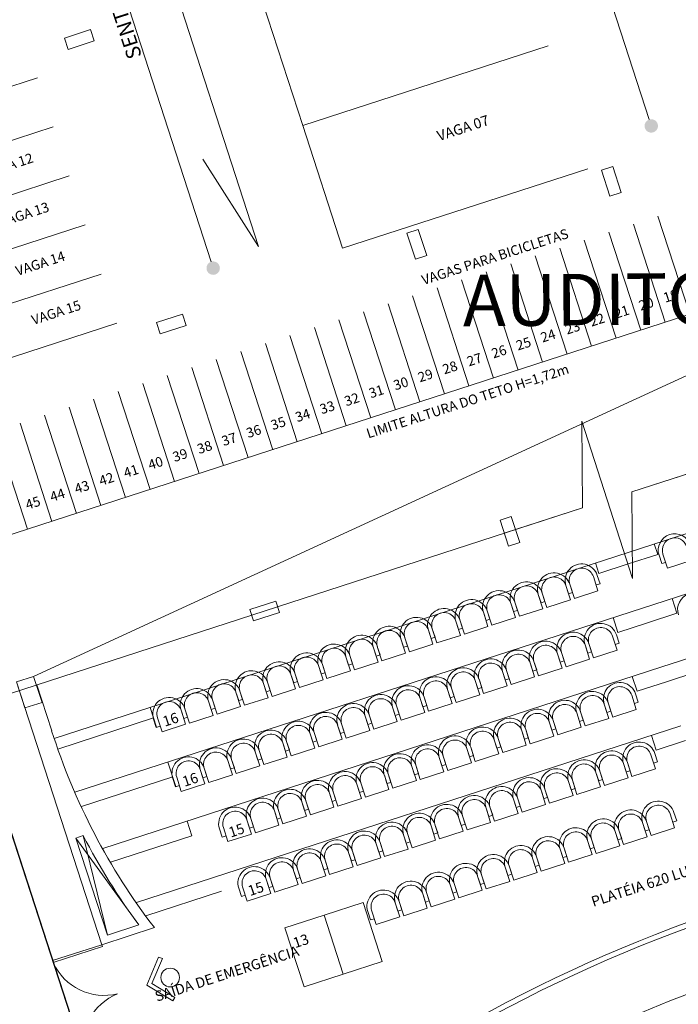
# Model space of a CAD drawing. Extents: x 332558 to 333914, y 8964555 to 8965157.
# Drawn here: x 332753 to 332766, y 8964760 to 8964780 of the extents above; entities that cross this region are included whole.
import ezdxf
from ezdxf.enums import TextEntityAlignment as Align

# ---------------------------------------------------------------- set-up
doc = ezdxf.new("R2010")
doc.units = 0
doc.header["$MEASUREMENT"] = 0
doc.layers.add('ARQ - PL BAIXA NOVO', color=144, linetype='CONTINUOUS')
doc.layers.add('ARQ - PLANTA BAIXA', color=250, linetype='CONTINUOUS')
doc.styles.add('AN', font='arial.ttf')
doc.styles.add('ARIAL', font='arial.ttf')
doc.styles.add('ARQ_TXT', font='simplex.shx')
doc.styles.add('Texto Carimbo', font='arial.ttf')

# ---------------------------------------------------------------- blocks, each defined once
blk = doc.blocks.new('AUDITORIO PRINC')
at = {"layer": 'ARQ - PL BAIXA NOVO', "lineweight": 0}
for points in [[(332721.794, 8964672.87, 1), (332721.534, 8964672.87, 1)], [(332730.723, 8964672.87, 1), (332730.463, 8964672.87, 1)]]:
    blk.add_hatch(color=256, dxfattribs=at).paths.add_polyline_path(points)
for p, q in [((332719.561, 8964677.432), (332715.561, 8964677.432)), ((332719.561, 8964676.432), (332715.561, 8964676.432)), ((332719.561, 8964675.432), (332715.561, 8964675.432)), ((332719.561, 8964674.432), (332715.561, 8964674.432)), ((332719.561, 8964673.432), (332715.561, 8964673.432)), ((332719.561, 8964672.432), (332715.561, 8964672.432)), ((332716.675, 8964671.167), (332716.675, 8964669.167)), ((332717.175, 8964671.167), (332717.175, 8964669.167)), ((332717.675, 8964671.167), (332717.675, 8964669.167)), ((332718.175, 8964671.167), (332718.175, 8964669.167)), ((332718.675, 8964671.167), (332718.675, 8964669.167)), ((332719.175, 8964671.167), (332719.175, 8964669.167)), ((332719.675, 8964671.167), (332719.675, 8964669.167)), ((332720.175, 8964671.167), (332720.175, 8964669.167)), ((332720.675, 8964671.167), (332720.675, 8964669.167)), ((332721.175, 8964671.167), (332721.175, 8964669.167)), ((332721.675, 8964671.167), (332721.675, 8964669.167)), ((332722.175, 8964671.167), (332722.175, 8964669.167)), ((332722.675, 8964671.167), (332722.675, 8964669.167)), ((332723.175, 8964671.167), (332723.175, 8964669.167)), ((332723.675, 8964671.167), (332723.675, 8964669.167)), ((332724.175, 8964671.167), (332724.175, 8964669.167)), ((332724.675, 8964671.167), (332724.675, 8964669.167)), ((332725.175, 8964671.167), (332725.175, 8964669.167)), ((332725.675, 8964671.167), (332725.675, 8964669.167)), ((332726.175, 8964671.167), (332726.175, 8964669.167)), ((332726.675, 8964671.167), (332726.675, 8964669.167)), ((332727.175, 8964671.167), (332727.175, 8964669.167)), ((332727.675, 8964671.167), (332727.675, 8964669.167)), ((332728.175, 8964671.167), (332728.175, 8964669.167)), ((332728.675, 8964671.167), (332728.675, 8964669.167)), ((332729.175, 8964671.167), (332729.175, 8964669.167)), ((332729.675, 8964671.167), (332729.675, 8964669.167)), ((332730.175, 8964671.167), (332730.175, 8964669.167)), ((332715.911, 8964666.418), (332739.175, 8964669.167)), ((332716.175, 8964669.167), (332739.175, 8964669.167)), ((332715.561, 8964661.065), (332715.561, 8964666.418)), ((332727.043, 8964666.241), (332714.361, 8964666.241)), ((332715.919, 8964665.309), (332715.919, 8964666.241)), ((332740.725, 8964666.241), (332728.043, 8964666.241)), ((332739.172, 8964665.148), (332715.919, 8964665.148)), ((332717.874, 8964664.745), (332717.874, 8964665.148)), ((332726.948, 8964665.148), (332726.948, 8964664.934)), ((332728.148, 8964665.148), (332728.148, 8964664.934)), ((332717.874, 8964664.934), (332715.924, 8964664.934)), ((332717.867, 8964664.745), (332717.867, 8964664.915)), ((332717.947, 8964664.625), (332717.947, 8964664.915)), ((332718.427, 8964664.745), (332718.427, 8964664.915)), ((332718.427, 8964664.915), (332718.427, 8964664.625)), ((332718.507, 8964664.625), (332718.507, 8964664.915)), ((332718.507, 8964664.915), (332718.507, 8964664.745)), ((332718.987, 8964664.914), (332718.987, 8964664.624)), ((332718.987, 8964664.744), (332718.987, 8964664.914)), ((332719.067, 8964664.914), (332719.067, 8964664.744)), ((332719.067, 8964664.624), (332719.067, 8964664.914)), ((332719.547, 8964664.914), (332719.547, 8964664.624)), ((332719.547, 8964664.744), (332719.547, 8964664.914)), ((332719.627, 8964664.914), (332719.627, 8964664.744)), ((332719.627, 8964664.624), (332719.627, 8964664.914)), ((332720.107, 8964664.913), (332720.107, 8964664.623)), ((332720.107, 8964664.743), (332720.107, 8964664.913)), ((332720.187, 8964664.913), (332720.187, 8964664.743)), ((332720.187, 8964664.623), (332720.187, 8964664.913)), ((332720.667, 8964664.913), (332720.667, 8964664.623)), ((332720.667, 8964664.743), (332720.667, 8964664.913)), ((332720.747, 8964664.913), (332720.747, 8964664.743)), ((332720.747, 8964664.623), (332720.747, 8964664.913)), ((332721.227, 8964664.913), (332721.227, 8964664.623)), ((332721.227, 8964664.743), (332721.227, 8964664.913)), ((332721.307, 8964664.912), (332721.307, 8964664.742)), ((332721.307, 8964664.622), (332721.307, 8964664.912)), ((332721.787, 8964664.742), (332721.787, 8964664.912)), ((332721.787, 8964664.912), (332721.787, 8964664.622)), ((332721.867, 8964664.622), (332721.867, 8964664.912)), ((332721.867, 8964664.912), (332721.867, 8964664.742)), ((332722.347, 8964664.742), (332722.347, 8964664.912)), ((332722.347, 8964664.912), (332722.347, 8964664.622)), ((332722.427, 8964664.622), (332722.427, 8964664.912)), ((332722.427, 8964664.912), (332722.427, 8964664.742)), ((332722.907, 8964664.741), (332722.907, 8964664.911)), ((332722.907, 8964664.911), (332722.907, 8964664.621)), ((332722.907, 8964664.741), (332722.907, 8964664.911)), ((332722.987, 8964664.621), (332722.987, 8964664.911)), ((332722.987, 8964664.911), (332722.987, 8964664.741)), ((332722.987, 8964664.621), (332722.987, 8964664.911)), ((332723.467, 8964664.911), (332723.467, 8964664.621)), ((332723.467, 8964664.741), (332723.467, 8964664.911)), ((332723.467, 8964664.911), (332723.467, 8964664.621)), ((332723.547, 8964664.911), (332723.547, 8964664.741)), ((332723.547, 8964664.621), (332723.547, 8964664.911)), ((332723.547, 8964664.911), (332723.547, 8964664.741)), ((332724.027, 8964664.91), (332724.027, 8964664.62)), ((332724.027, 8964664.74), (332724.027, 8964664.91)), ((332724.107, 8964664.91), (332724.107, 8964664.74)), ((332724.107, 8964664.62), (332724.107, 8964664.91)), ((332724.587, 8964664.74), (332724.587, 8964664.91)), ((332724.587, 8964664.91), (332724.587, 8964664.62)), ((332724.667, 8964664.62), (332724.667, 8964664.91)), ((332724.667, 8964664.91), (332724.667, 8964664.74)), ((332725.147, 8964664.74), (332725.147, 8964664.91)), ((332725.147, 8964664.91), (332725.147, 8964664.62)), ((332725.227, 8964664.619), (332725.227, 8964664.909)), ((332725.227, 8964664.909), (332725.227, 8964664.739)), ((332725.707, 8964664.909), (332725.707, 8964664.619)), ((332725.707, 8964664.739), (332725.707, 8964664.909)), ((332725.787, 8964664.909), (332725.787, 8964664.739)), ((332725.787, 8964664.619), (332725.787, 8964664.909)), ((332727.548, 8964664.934), (332726.948, 8964664.934)), ((332727.548, 8964664.934), (332728.148, 8964664.934)), ((332717.867, 8964664.745), (332717.947, 8964664.745)), ((332718.427, 8964664.745), (332718.507, 8964664.745)), ((332718.427, 8964664.745), (332718.507, 8964664.745)), ((332718.987, 8964664.744), (332719.067, 8964664.744)), ((332718.987, 8964664.744), (332719.067, 8964664.744)), ((332719.547, 8964664.744), (332719.627, 8964664.744)), ((332719.547, 8964664.744), (332719.627, 8964664.744)), ((332720.107, 8964664.743), (332720.187, 8964664.743)), ((332720.107, 8964664.743), (332720.187, 8964664.743)), ((332720.667, 8964664.743), (332720.747, 8964664.743)), ((332720.667, 8964664.743), (332720.747, 8964664.743)), ((332721.227, 8964664.743), (332721.307, 8964664.742)), ((332721.227, 8964664.743), (332721.307, 8964664.742)), ((332721.787, 8964664.742), (332721.867, 8964664.742)), ((332721.787, 8964664.742), (332721.867, 8964664.742)), ((332722.347, 8964664.742), (332722.427, 8964664.742)), ((332722.347, 8964664.742), (332722.427, 8964664.742)), ((332722.907, 8964664.741), (332722.987, 8964664.741)), ((332722.907, 8964664.741), (332722.987, 8964664.741)), ((332722.907, 8964664.741), (332722.987, 8964664.741)), ((332723.467, 8964664.741), (332723.547, 8964664.741)), ((332723.467, 8964664.741), (332723.547, 8964664.741)), ((332723.467, 8964664.741), (332723.547, 8964664.741)), ((332724.027, 8964664.74), (332724.107, 8964664.74)), ((332724.027, 8964664.74), (332724.107, 8964664.74)), ((332724.587, 8964664.74), (332724.667, 8964664.74)), ((332724.587, 8964664.74), (332724.667, 8964664.74)), ((332725.147, 8964664.74), (332725.227, 8964664.739)), ((332725.147, 8964664.74), (332725.227, 8964664.739)), ((332725.707, 8964664.739), (332725.787, 8964664.739)), ((332725.707, 8964664.739), (332725.787, 8964664.739)), ((332726.267, 8964664.909), (332726.267, 8964664.619)), ((332726.267, 8964664.739), (332726.347, 8964664.739)), ((332726.269, 8964664.739), (332726.269, 8964664.909)), ((332726.269, 8964664.739), (332726.349, 8964664.738)), ((332726.347, 8964664.909), (332726.347, 8964664.739)), ((332726.349, 8964664.618), (332726.349, 8964664.908)), ((332726.829, 8964664.908), (332726.829, 8964664.618)), ((332726.829, 8964664.738), (332726.909, 8964664.738)), ((332726.909, 8964664.908), (332726.909, 8964664.738)), ((332728.167, 8964664.908), (332728.167, 8964664.738)), ((332728.247, 8964664.738), (332728.167, 8964664.738)), ((332728.247, 8964664.908), (332728.247, 8964664.618)), ((332718.427, 8964664.625), (332717.947, 8964664.625)), ((332718.987, 8964664.624), (332718.507, 8964664.625)), ((332719.547, 8964664.624), (332719.067, 8964664.624)), ((332720.107, 8964664.623), (332719.627, 8964664.624)), ((332720.667, 8964664.623), (332720.187, 8964664.623)), ((332721.227, 8964664.623), (332720.747, 8964664.623)), ((332721.787, 8964664.622), (332721.307, 8964664.622)), ((332722.347, 8964664.622), (332721.867, 8964664.622)), ((332722.907, 8964664.621), (332722.427, 8964664.622)), ((332723.467, 8964664.621), (332722.987, 8964664.621)), ((332723.467, 8964664.621), (332722.987, 8964664.621)), ((332724.027, 8964664.62), (332723.547, 8964664.621)), ((332724.587, 8964664.62), (332724.107, 8964664.62)), ((332725.147, 8964664.62), (332724.667, 8964664.62)), ((332725.707, 8964664.619), (332725.227, 8964664.619)), ((332726.267, 8964664.619), (332725.787, 8964664.619)), ((332726.829, 8964664.618), (332726.349, 8964664.618)), ((332728.247, 8964664.618), (332728.727, 8964664.618)), ((332727.548, 8964664.034), (332715.98, 8964664.034)), ((332717.874, 8964663.535), (332717.874, 8964664.034)), ((332726.948, 8964664.034), (332726.948, 8964663.734)), ((332727.548, 8964664.034), (332739.116, 8964664.034)), ((332728.148, 8964664.034), (332728.148, 8964663.734)), ((332717.874, 8964663.734), (332716.013, 8964663.734)), ((332717.866, 8964663.535), (332717.866, 8964663.705)), ((332717.946, 8964663.415), (332717.946, 8964663.705)), ((332718.426, 8964663.535), (332718.426, 8964663.705)), ((332718.426, 8964663.705), (332718.426, 8964663.415)), ((332718.506, 8964663.415), (332718.506, 8964663.705)), ((332718.506, 8964663.705), (332718.506, 8964663.535)), ((332718.986, 8964663.704), (332718.986, 8964663.414)), ((332718.986, 8964663.534), (332718.986, 8964663.704)), ((332719.066, 8964663.704), (332719.066, 8964663.534)), ((332719.066, 8964663.414), (332719.066, 8964663.704)), ((332719.546, 8964663.704), (332719.546, 8964663.414)), ((332719.546, 8964663.534), (332719.546, 8964663.704)), ((332719.626, 8964663.704), (332719.626, 8964663.534)), ((332719.626, 8964663.414), (332719.626, 8964663.704)), ((332720.106, 8964663.703), (332720.106, 8964663.413)), ((332720.106, 8964663.533), (332720.106, 8964663.703)), ((332720.186, 8964663.703), (332720.186, 8964663.533)), ((332720.186, 8964663.413), (332720.186, 8964663.703)), ((332720.666, 8964663.703), (332720.666, 8964663.413)), ((332720.666, 8964663.533), (332720.666, 8964663.703)), ((332720.746, 8964663.703), (332720.746, 8964663.533)), ((332720.746, 8964663.413), (332720.746, 8964663.703)), ((332721.226, 8964663.703), (332721.226, 8964663.413)), ((332721.226, 8964663.533), (332721.226, 8964663.703)), ((332721.306, 8964663.702), (332721.306, 8964663.532)), ((332721.306, 8964663.412), (332721.306, 8964663.702)), ((332721.786, 8964663.532), (332721.786, 8964663.702)), ((332721.786, 8964663.702), (332721.786, 8964663.412)), ((332721.866, 8964663.412), (332721.866, 8964663.702)), ((332721.866, 8964663.702), (332721.866, 8964663.532)), ((332722.346, 8964663.532), (332722.346, 8964663.702)), ((332722.346, 8964663.702), (332722.346, 8964663.412)), ((332722.426, 8964663.412), (332722.426, 8964663.702)), ((332722.426, 8964663.702), (332722.426, 8964663.532)), ((332722.906, 8964663.701), (332722.906, 8964663.411)), ((332722.906, 8964663.531), (332722.906, 8964663.701)), ((332722.986, 8964663.701), (332722.986, 8964663.531)), ((332722.986, 8964663.411), (332722.986, 8964663.701)), ((332723.466, 8964663.531), (332723.466, 8964663.701)), ((332723.466, 8964663.701), (332723.466, 8964663.411)), ((332723.546, 8964663.411), (332723.546, 8964663.701)), ((332723.546, 8964663.701), (332723.546, 8964663.531)), ((332724.026, 8964663.53), (332724.026, 8964663.7)), ((332724.026, 8964663.7), (332724.026, 8964663.41)), ((332724.106, 8964663.41), (332724.106, 8964663.7)), ((332724.106, 8964663.7), (332724.106, 8964663.53)), ((332724.586, 8964663.7), (332724.586, 8964663.41)), ((332724.586, 8964663.53), (332724.586, 8964663.7)), ((332724.666, 8964663.7), (332724.666, 8964663.53)), ((332724.666, 8964663.41), (332724.666, 8964663.7)), ((332725.146, 8964663.53), (332725.146, 8964663.7)), ((332725.146, 8964663.7), (332725.146, 8964663.41)), ((332725.226, 8964663.409), (332725.226, 8964663.699)), ((332725.226, 8964663.699), (332725.226, 8964663.529)), ((332725.706, 8964663.529), (332725.706, 8964663.699)), ((332725.706, 8964663.699), (332725.706, 8964663.409)), ((332725.786, 8964663.409), (332725.786, 8964663.699)), ((332725.786, 8964663.699), (332725.786, 8964663.529)), ((332726.266, 8964663.699), (332726.266, 8964663.409)), ((332726.266, 8964663.529), (332726.266, 8964663.699)), ((332726.346, 8964663.699), (332726.346, 8964663.529)), ((332726.346, 8964663.409), (332726.346, 8964663.699)), ((332726.826, 8964663.698), (332726.826, 8964663.408)), ((332726.906, 8964663.698), (332726.906, 8964663.528)), ((332727.548, 8964663.734), (332726.948, 8964663.734)), ((332727.548, 8964663.734), (332728.148, 8964663.734)), ((332717.866, 8964663.535), (332717.946, 8964663.535)), ((332718.426, 8964663.415), (332717.946, 8964663.415)), ((332718.426, 8964663.535), (332718.506, 8964663.535)), ((332718.426, 8964663.535), (332718.506, 8964663.535)), ((332718.986, 8964663.414), (332718.506, 8964663.415)), ((332718.986, 8964663.534), (332719.066, 8964663.534)), ((332718.986, 8964663.534), (332719.066, 8964663.534)), ((332719.546, 8964663.414), (332719.066, 8964663.414)), ((332719.546, 8964663.534), (332719.626, 8964663.534)), ((332719.546, 8964663.534), (332719.626, 8964663.534)), ((332720.106, 8964663.413), (332719.626, 8964663.414)), ((332720.106, 8964663.533), (332720.186, 8964663.533)), ((332720.106, 8964663.533), (332720.186, 8964663.533)), ((332720.666, 8964663.413), (332720.186, 8964663.413)), ((332720.666, 8964663.533), (332720.746, 8964663.533)), ((332720.666, 8964663.533), (332720.746, 8964663.533)), ((332721.226, 8964663.413), (332720.746, 8964663.413)), ((332721.226, 8964663.533), (332721.306, 8964663.532)), ((332721.226, 8964663.533), (332721.306, 8964663.532)), ((332721.786, 8964663.412), (332721.306, 8964663.412)), ((332721.786, 8964663.532), (332721.866, 8964663.532)), ((332721.786, 8964663.532), (332721.866, 8964663.532)), ((332722.346, 8964663.412), (332721.866, 8964663.412)), ((332722.346, 8964663.532), (332722.426, 8964663.532)), ((332722.346, 8964663.532), (332722.426, 8964663.532)), ((332722.906, 8964663.411), (332722.426, 8964663.412)), ((332722.906, 8964663.531), (332722.986, 8964663.531)), ((332722.906, 8964663.531), (332722.986, 8964663.531)), ((332723.466, 8964663.411), (332722.986, 8964663.411)), ((332723.466, 8964663.531), (332723.546, 8964663.531)), ((332723.466, 8964663.531), (332723.546, 8964663.531)), ((332724.026, 8964663.41), (332723.546, 8964663.411)), ((332724.026, 8964663.53), (332724.106, 8964663.53)), ((332724.026, 8964663.53), (332724.106, 8964663.53)), ((332724.586, 8964663.41), (332724.106, 8964663.41)), ((332724.586, 8964663.53), (332724.666, 8964663.53)), ((332724.586, 8964663.53), (332724.666, 8964663.53)), ((332725.146, 8964663.41), (332724.666, 8964663.41)), ((332725.146, 8964663.53), (332725.226, 8964663.529)), ((332725.146, 8964663.53), (332725.226, 8964663.529)), ((332725.706, 8964663.409), (332725.226, 8964663.409)), ((332725.706, 8964663.529), (332725.786, 8964663.529)), ((332725.706, 8964663.529), (332725.786, 8964663.529)), ((332726.266, 8964663.409), (332725.786, 8964663.409)), ((332726.266, 8964663.529), (332726.346, 8964663.529)), ((332726.266, 8964663.529), (332726.346, 8964663.529)), ((332726.826, 8964663.408), (332726.346, 8964663.409)), ((332726.826, 8964663.528), (332726.906, 8964663.528)), ((332715.723, 8964661.209), (332715.723, 8964663.186)), ((332716.363, 8964661.209), (332715.723, 8964663.186)), ((332715.873, 8964663.186), (332715.723, 8964661.209)), ((332715.723, 8964663.186), (332715.873, 8964663.186)), ((332727.548, 8964662.834), (332716.155, 8964662.834)), ((332717.874, 8964662.534), (332717.874, 8964662.834)), ((332726.948, 8964662.834), (332726.948, 8964662.534)), ((332727.548, 8964662.834), (332738.941, 8964662.834)), ((332717.874, 8964662.534), (332716.218, 8964662.534)), ((332718.425, 8964662.329), (332718.426, 8964662.499)), ((332718.505, 8964662.209), (332718.506, 8964662.499)), ((332718.985, 8964662.329), (332718.986, 8964662.499)), ((332718.986, 8964662.499), (332718.985, 8964662.209)), ((332719.065, 8964662.209), (332719.066, 8964662.499)), ((332719.066, 8964662.499), (332719.065, 8964662.329)), ((332719.546, 8964662.499), (332719.545, 8964662.209)), ((332719.545, 8964662.329), (332719.546, 8964662.499)), ((332719.626, 8964662.499), (332719.625, 8964662.329)), ((332719.625, 8964662.209), (332719.626, 8964662.499)), ((332720.106, 8964662.498), (332720.105, 8964662.208)), ((332720.105, 8964662.328), (332720.106, 8964662.498)), ((332720.105, 8964662.328), (332720.106, 8964662.498)), ((332720.186, 8964662.498), (332720.185, 8964662.328)), ((332720.185, 8964662.208), (332720.186, 8964662.498)), ((332720.185, 8964662.208), (332720.186, 8964662.498)), ((332720.666, 8964662.498), (332720.665, 8964662.208)), ((332720.666, 8964662.498), (332720.665, 8964662.208)), ((332720.665, 8964662.328), (332720.666, 8964662.498)), ((332720.746, 8964662.498), (332720.745, 8964662.328)), ((332720.746, 8964662.498), (332720.745, 8964662.328)), ((332720.745, 8964662.208), (332720.746, 8964662.498)), ((332721.226, 8964662.497), (332721.225, 8964662.207)), ((332721.225, 8964662.327), (332721.226, 8964662.497)), ((332721.306, 8964662.497), (332721.305, 8964662.327)), ((332721.305, 8964662.207), (332721.306, 8964662.497)), ((332721.785, 8964662.327), (332721.786, 8964662.497)), ((332721.786, 8964662.497), (332721.785, 8964662.207)), ((332721.865, 8964662.207), (332721.866, 8964662.497)), ((332721.866, 8964662.497), (332721.865, 8964662.327)), ((332722.345, 8964662.326), (332722.346, 8964662.496)), ((332722.346, 8964662.496), (332722.345, 8964662.206)), ((332722.425, 8964662.206), (332722.426, 8964662.496)), ((332722.426, 8964662.496), (332722.425, 8964662.326)), ((332722.906, 8964662.496), (332722.905, 8964662.206)), ((332722.905, 8964662.326), (332722.906, 8964662.496)), ((332722.986, 8964662.496), (332722.985, 8964662.326)), ((332722.985, 8964662.206), (332722.986, 8964662.496)), ((332723.465, 8964662.326), (332723.466, 8964662.496)), ((332723.466, 8964662.496), (332723.465, 8964662.206)), ((332723.545, 8964662.206), (332723.546, 8964662.496)), ((332723.546, 8964662.496), (332723.545, 8964662.326)), ((332724.025, 8964662.325), (332724.026, 8964662.495)), ((332724.026, 8964662.495), (332724.025, 8964662.205)), ((332724.105, 8964662.205), (332724.106, 8964662.495)), ((332724.106, 8964662.495), (332724.105, 8964662.325)), ((332724.586, 8964662.495), (332724.585, 8964662.205)), ((332724.585, 8964662.325), (332724.586, 8964662.495)), ((332724.666, 8964662.495), (332724.665, 8964662.325)), ((332724.665, 8964662.205), (332724.666, 8964662.495)), ((332725.145, 8964662.324), (332725.146, 8964662.494)), ((332725.146, 8964662.494), (332725.145, 8964662.204)), ((332725.225, 8964662.204), (332725.226, 8964662.494)), ((332725.226, 8964662.494), (332725.225, 8964662.324)), ((332725.705, 8964662.324), (332725.706, 8964662.494)), ((332725.706, 8964662.494), (332725.705, 8964662.204)), ((332725.785, 8964662.204), (332725.786, 8964662.494)), ((332725.786, 8964662.494), (332725.785, 8964662.324)), ((332726.266, 8964662.493), (332726.265, 8964662.203)), ((332726.265, 8964662.323), (332726.266, 8964662.493)), ((332726.346, 8964662.493), (332726.345, 8964662.323)), ((332726.345, 8964662.203), (332726.346, 8964662.493)), ((332726.826, 8964662.493), (332726.825, 8964662.203)), ((332726.906, 8964662.493), (332726.905, 8964662.323)), ((332727.548, 8964662.534), (332726.948, 8964662.534)), ((332727.548, 8964662.534), (332728.148, 8964662.534)), ((332718.425, 8964662.329), (332718.505, 8964662.329)), ((332718.985, 8964662.329), (332719.065, 8964662.329)), ((332718.985, 8964662.329), (332719.065, 8964662.329)), ((332719.545, 8964662.329), (332719.625, 8964662.329)), ((332719.545, 8964662.329), (332719.625, 8964662.329)), ((332720.105, 8964662.328), (332720.185, 8964662.328)), ((332720.105, 8964662.328), (332720.185, 8964662.328)), ((332720.105, 8964662.328), (332720.185, 8964662.328)), ((332720.665, 8964662.328), (332720.745, 8964662.328)), ((332720.665, 8964662.328), (332720.745, 8964662.328)), ((332720.665, 8964662.328), (332720.745, 8964662.328)), ((332721.225, 8964662.327), (332721.305, 8964662.327)), ((332721.225, 8964662.327), (332721.305, 8964662.327)), ((332721.785, 8964662.327), (332721.865, 8964662.327)), ((332721.785, 8964662.327), (332721.865, 8964662.327)), ((332722.345, 8964662.326), (332722.425, 8964662.326)), ((332722.345, 8964662.326), (332722.425, 8964662.326)), ((332722.905, 8964662.326), (332722.985, 8964662.326)), ((332722.905, 8964662.326), (332722.985, 8964662.326)), ((332723.465, 8964662.326), (332723.545, 8964662.326)), ((332723.465, 8964662.326), (332723.545, 8964662.326)), ((332724.025, 8964662.325), (332724.105, 8964662.325)), ((332724.025, 8964662.325), (332724.105, 8964662.325)), ((332724.585, 8964662.325), (332724.665, 8964662.325)), ((332724.585, 8964662.325), (332724.665, 8964662.325)), ((332725.145, 8964662.324), (332725.225, 8964662.324)), ((332725.145, 8964662.324), (332725.225, 8964662.324)), ((332725.705, 8964662.324), (332725.785, 8964662.324)), ((332725.705, 8964662.324), (332725.785, 8964662.324)), ((332726.265, 8964662.323), (332726.345, 8964662.323)), ((332726.265, 8964662.323), (332726.345, 8964662.323)), ((332726.825, 8964662.323), (332726.905, 8964662.323)), ((332718.985, 8964662.209), (332718.505, 8964662.209)), ((332719.545, 8964662.209), (332719.065, 8964662.209)), ((332720.105, 8964662.208), (332719.625, 8964662.209)), ((332720.665, 8964662.208), (332720.185, 8964662.208)), ((332720.665, 8964662.208), (332720.185, 8964662.208)), ((332721.225, 8964662.207), (332720.745, 8964662.208)), ((332721.785, 8964662.207), (332721.305, 8964662.207)), ((332722.345, 8964662.206), (332721.865, 8964662.207)), ((332722.905, 8964662.206), (332722.425, 8964662.206)), ((332723.465, 8964662.206), (332722.985, 8964662.206)), ((332724.025, 8964662.205), (332723.545, 8964662.206)), ((332724.585, 8964662.205), (332724.105, 8964662.205)), ((332725.145, 8964662.204), (332724.665, 8964662.205)), ((332725.705, 8964662.204), (332725.225, 8964662.204)), ((332726.265, 8964662.203), (332725.785, 8964662.204)), ((332726.825, 8964662.203), (332726.345, 8964662.203)), ((332727.548, 8964661.634), (332716.453, 8964661.634)), ((332726.948, 8964661.634), (332726.948, 8964661.334)), ((332718.088, 8964661.334), (332716.548, 8964661.334)), ((332718.425, 8964661.117), (332718.425, 8964661.287)), ((332718.504, 8964660.997), (332718.505, 8964661.287)), ((332718.985, 8964661.286), (332718.984, 8964660.996)), ((332718.985, 8964661.116), (332718.985, 8964661.286)), ((332719.064, 8964660.996), (332719.065, 8964661.286)), ((332719.065, 8964661.286), (332719.065, 8964661.116)), ((332719.545, 8964661.286), (332719.544, 8964660.996)), ((332719.545, 8964661.116), (332719.545, 8964661.286)), ((332719.624, 8964660.996), (332719.625, 8964661.286)), ((332719.625, 8964661.286), (332719.625, 8964661.116)), ((332720.105, 8964661.285), (332720.104, 8964660.995)), ((332720.105, 8964661.115), (332720.105, 8964661.285)), ((332720.184, 8964660.995), (332720.185, 8964661.285)), ((332720.185, 8964661.285), (332720.185, 8964661.115)), ((332720.665, 8964661.285), (332720.664, 8964660.995)), ((332720.665, 8964661.115), (332720.665, 8964661.285)), ((332720.744, 8964660.995), (332720.745, 8964661.285)), ((332720.745, 8964661.285), (332720.745, 8964661.115)), ((332721.225, 8964661.285), (332721.224, 8964660.995)), ((332721.225, 8964661.115), (332721.225, 8964661.285)), ((332721.304, 8964660.995), (332721.305, 8964661.285)), ((332721.305, 8964661.285), (332721.305, 8964661.115)), ((332721.785, 8964661.284), (332721.784, 8964660.994)), ((332721.785, 8964661.114), (332721.785, 8964661.284)), ((332721.864, 8964660.994), (332721.865, 8964661.284)), ((332721.865, 8964661.284), (332721.865, 8964661.114)), ((332722.345, 8964661.284), (332722.344, 8964660.994)), ((332722.345, 8964661.114), (332722.345, 8964661.284)), ((332722.424, 8964660.994), (332722.425, 8964661.284)), ((332722.425, 8964661.284), (332722.425, 8964661.114)), ((332722.905, 8964661.283), (332722.904, 8964660.993)), ((332722.905, 8964661.113), (332722.905, 8964661.283)), ((332722.984, 8964660.993), (332722.985, 8964661.283)), ((332722.985, 8964661.283), (332722.985, 8964661.113)), ((332727.548, 8964661.334), (332726.948, 8964661.334)), ((332715.723, 8964661.209), (332716.363, 8964661.209)), ((332715.723, 8964661.209), (332716.363, 8964661.209)), ((332718.425, 8964661.117), (332718.505, 8964661.117)), ((332718.985, 8964661.116), (332719.065, 8964661.116)), ((332718.985, 8964661.116), (332719.065, 8964661.116)), ((332719.545, 8964661.116), (332719.625, 8964661.116)), ((332719.545, 8964661.116), (332719.625, 8964661.116)), ((332720.105, 8964661.115), (332720.185, 8964661.115)), ((332720.105, 8964661.115), (332720.185, 8964661.115)), ((332720.665, 8964661.115), (332720.745, 8964661.115)), ((332720.665, 8964661.115), (332720.745, 8964661.115)), ((332721.225, 8964661.115), (332721.305, 8964661.115)), ((332721.225, 8964661.115), (332721.305, 8964661.115)), ((332721.785, 8964661.114), (332721.865, 8964661.114)), ((332721.785, 8964661.114), (332721.865, 8964661.114)), ((332722.345, 8964661.114), (332722.425, 8964661.114)), ((332722.345, 8964661.114), (332722.425, 8964661.114)), ((332722.905, 8964661.113), (332722.985, 8964661.113)), ((332722.905, 8964661.113), (332722.985, 8964661.113)), ((332723.465, 8964661.283), (332723.464, 8964660.993)), ((332723.465, 8964661.113), (332723.465, 8964661.283)), ((332723.465, 8964661.113), (332723.545, 8964661.113)), ((332723.465, 8964661.113), (332723.545, 8964661.113)), ((332723.544, 8964660.993), (332723.545, 8964661.283)), ((332723.545, 8964661.283), (332723.545, 8964661.113)), ((332724.025, 8964661.282), (332724.024, 8964660.992)), ((332724.025, 8964661.112), (332724.025, 8964661.282)), ((332724.025, 8964661.112), (332724.105, 8964661.112)), ((332724.025, 8964661.112), (332724.105, 8964661.112)), ((332724.104, 8964660.992), (332724.105, 8964661.282)), ((332724.105, 8964661.282), (332724.105, 8964661.112)), ((332724.585, 8964661.282), (332724.584, 8964660.992)), ((332724.585, 8964661.112), (332724.585, 8964661.282)), ((332724.585, 8964661.112), (332724.665, 8964661.112)), ((332724.585, 8964661.112), (332724.665, 8964661.112)), ((332724.664, 8964660.992), (332724.665, 8964661.282)), ((332724.665, 8964661.282), (332724.665, 8964661.112)), ((332725.145, 8964661.282), (332725.144, 8964660.992)), ((332725.145, 8964661.112), (332725.145, 8964661.282)), ((332725.145, 8964661.112), (332725.225, 8964661.112)), ((332725.145, 8964661.112), (332725.225, 8964661.112)), ((332725.224, 8964660.992), (332725.225, 8964661.282)), ((332725.225, 8964661.282), (332725.225, 8964661.112)), ((332725.705, 8964661.281), (332725.704, 8964660.991)), ((332725.705, 8964661.111), (332725.705, 8964661.281)), ((332725.705, 8964661.111), (332725.785, 8964661.111)), ((332725.705, 8964661.111), (332725.785, 8964661.111)), ((332725.784, 8964660.991), (332725.785, 8964661.281)), ((332725.785, 8964661.281), (332725.785, 8964661.111)), ((332726.265, 8964661.281), (332726.264, 8964660.991)), ((332726.265, 8964661.111), (332726.265, 8964661.281)), ((332726.265, 8964661.111), (332726.345, 8964661.111)), ((332726.265, 8964661.111), (332726.345, 8964661.111)), ((332726.344, 8964660.991), (332726.345, 8964661.281)), ((332726.345, 8964661.281), (332726.345, 8964661.111)), ((332726.825, 8964661.28), (332726.824, 8964660.99)), ((332726.825, 8964661.11), (332726.905, 8964661.11)), ((332726.905, 8964661.28), (332726.905, 8964661.11)), ((332715.561, 8964661.065), (332716.635, 8964661.065)), ((332715.561, 8964661.065), (332716.635, 8964661.065)), ((332718.984, 8964660.996), (332718.504, 8964660.997)), ((332719.544, 8964660.996), (332719.064, 8964660.996)), ((332720.104, 8964660.995), (332719.624, 8964660.996)), ((332720.664, 8964660.995), (332720.184, 8964660.995)), ((332721.224, 8964660.995), (332720.744, 8964660.995)), ((332721.784, 8964660.994), (332721.304, 8964660.995)), ((332722.344, 8964660.994), (332721.864, 8964660.994)), ((332722.904, 8964660.993), (332722.424, 8964660.994)), ((332723.464, 8964660.993), (332722.984, 8964660.993)), ((332724.024, 8964660.992), (332723.544, 8964660.993)), ((332724.584, 8964660.992), (332724.104, 8964660.992)), ((332725.144, 8964660.992), (332724.664, 8964660.992)), ((332725.704, 8964660.991), (332725.224, 8964660.992)), ((332726.264, 8964660.991), (332725.784, 8964660.991)), ((332726.824, 8964660.99), (332726.344, 8964660.991)), ((332716.536, 8964660.497), (332716.149, 8964660.05)), ((332716.596, 8964660.445), (332716.255, 8964660.05)), ((332716.596, 8964660.445), (332716.536, 8964660.497)), ((332716.535, 8964659.603), (332716.149, 8964660.05)), ((332716.595, 8964659.655), (332716.255, 8964660.05)), ((332720.664, 8964659.913), (332720.664, 8964660.083)), ((332720.744, 8964659.793), (332720.744, 8964660.083)), ((332721.224, 8964659.913), (332721.224, 8964660.083)), ((332721.224, 8964660.083), (332721.224, 8964659.793)), ((332721.304, 8964659.792), (332721.304, 8964660.082)), ((332721.304, 8964660.082), (332721.304, 8964659.912)), ((332721.784, 8964660.082), (332721.784, 8964659.792)), ((332721.784, 8964659.912), (332721.784, 8964660.082)), ((332721.864, 8964660.082), (332721.864, 8964659.912)), ((332721.864, 8964659.792), (332721.864, 8964660.082)), ((332722.344, 8964660.082), (332722.344, 8964659.792)), ((332722.344, 8964659.912), (332722.344, 8964660.082)), ((332722.424, 8964660.082), (332722.424, 8964659.912)), ((332722.424, 8964659.792), (332722.424, 8964660.082)), ((332722.904, 8964660.081), (332722.904, 8964659.791)), ((332722.904, 8964659.911), (332722.904, 8964660.081)), ((332722.984, 8964660.081), (332722.984, 8964659.911)), ((332722.984, 8964659.791), (332722.984, 8964660.081)), ((332723.464, 8964659.911), (332723.464, 8964660.081)), ((332723.464, 8964660.081), (332723.464, 8964659.791)), ((332723.544, 8964659.791), (332723.544, 8964660.081)), ((332723.544, 8964660.081), (332723.544, 8964659.911)), ((332724.024, 8964659.91), (332724.024, 8964660.08)), ((332724.024, 8964660.08), (332724.024, 8964659.79)), ((332724.104, 8964659.79), (332724.104, 8964660.08)), ((332724.104, 8964660.08), (332724.104, 8964659.91)), ((332724.584, 8964660.08), (332724.584, 8964659.79)), ((332724.584, 8964659.91), (332724.584, 8964660.08)), ((332724.664, 8964660.08), (332724.664, 8964659.91)), ((332724.664, 8964659.79), (332724.664, 8964660.08)), ((332725.144, 8964659.91), (332725.144, 8964660.08)), ((332725.144, 8964660.08), (332725.144, 8964659.79)), ((332725.224, 8964659.789), (332725.224, 8964660.079)), ((332725.224, 8964660.079), (332725.224, 8964659.909)), ((332725.704, 8964659.909), (332725.704, 8964660.079)), ((332725.704, 8964660.079), (332725.704, 8964659.789)), ((332725.784, 8964659.789), (332725.784, 8964660.079)), ((332725.784, 8964660.079), (332725.784, 8964659.909)), ((332726.264, 8964660.079), (332726.264, 8964659.789)), ((332726.264, 8964659.909), (332726.264, 8964660.079)), ((332726.344, 8964660.079), (332726.344, 8964659.909)), ((332726.344, 8964659.789), (332726.344, 8964660.079)), ((332726.824, 8964660.078), (332726.824, 8964659.788)), ((332726.904, 8964660.078), (332726.904, 8964659.908)), ((332720.664, 8964659.913), (332720.744, 8964659.913)), ((332721.224, 8964659.793), (332720.744, 8964659.793)), ((332721.224, 8964659.913), (332721.304, 8964659.912)), ((332721.224, 8964659.913), (332721.304, 8964659.912)), ((332721.784, 8964659.792), (332721.304, 8964659.792)), ((332721.784, 8964659.912), (332721.864, 8964659.912)), ((332721.784, 8964659.912), (332721.864, 8964659.912)), ((332722.344, 8964659.792), (332721.864, 8964659.792)), ((332722.344, 8964659.912), (332722.424, 8964659.912)), ((332722.344, 8964659.912), (332722.424, 8964659.912)), ((332722.904, 8964659.791), (332722.424, 8964659.792)), ((332722.904, 8964659.911), (332722.984, 8964659.911)), ((332722.904, 8964659.911), (332722.984, 8964659.911)), ((332723.464, 8964659.791), (332722.984, 8964659.791)), ((332723.464, 8964659.911), (332723.544, 8964659.911)), ((332723.464, 8964659.911), (332723.544, 8964659.911)), ((332724.024, 8964659.79), (332723.544, 8964659.791)), ((332724.024, 8964659.91), (332724.104, 8964659.91)), ((332724.024, 8964659.91), (332724.104, 8964659.91)), ((332724.584, 8964659.79), (332724.104, 8964659.79)), ((332724.584, 8964659.91), (332724.664, 8964659.91)), ((332724.584, 8964659.91), (332724.664, 8964659.91)), ((332725.144, 8964659.79), (332724.664, 8964659.79)), ((332725.144, 8964659.91), (332725.224, 8964659.909)), ((332725.144, 8964659.91), (332725.224, 8964659.909)), ((332725.704, 8964659.789), (332725.224, 8964659.789)), ((332725.704, 8964659.909), (332725.784, 8964659.909)), ((332725.704, 8964659.909), (332725.784, 8964659.909)), ((332726.264, 8964659.789), (332725.784, 8964659.789)), ((332726.264, 8964659.909), (332726.344, 8964659.909)), ((332726.264, 8964659.909), (332726.344, 8964659.909)), ((332726.824, 8964659.788), (332726.344, 8964659.789)), ((332726.824, 8964659.908), (332726.904, 8964659.908)), ((332716.594, 8964659.655), (332716.534, 8964659.603))]:
    blk.add_line(p, q, dxfattribs=at)
for points in [[(332743.225, 8964639.253), (332743.225, 8964696.276), (332714.561, 8964696.276), (332714.561, 8964639.253)], [(332720.296, 8964678.002), (332720.826, 8964678.002), (332720.826, 8964677.772), (332720.296, 8964677.772)], [(332725.446, 8964672.355), (332725.676, 8964672.355), (332725.676, 8964671.825), (332725.446, 8964671.825)], [(332729.41, 8964672.355), (332729.64, 8964672.355), (332729.64, 8964671.825), (332729.41, 8964671.825)], [(332720.296, 8964672.205), (332720.826, 8964672.205), (332720.826, 8964671.975), (332720.296, 8964671.975)], [(332725.446, 8964666.508), (332725.676, 8964666.508), (332725.676, 8964665.978), (332725.446, 8964665.978)], [(332715.561, 8964665.888), (332715.911, 8964665.888), (332715.911, 8964666.418), (332715.561, 8964666.418)], [(332720.296, 8964666.358), (332720.826, 8964666.358), (332720.826, 8964666.128), (332720.296, 8964666.128)], [(332719.041, 8964660.279), (332719.041, 8964659.078), (332719.838, 8964659.078), (332719.838, 8964660.279)], [(332719.838, 8964660.279), (332719.838, 8964659.078), (332720.635, 8964659.078), (332720.635, 8964660.279)]]:
    blk.add_lwpolyline(points, close=True, dxfattribs=at)
for points in [[(332721.664, 8964673), (332721.664, 8964691.177), (332722.171, 8964689.235), (332722.171, 8964689.235)], [(332722.632, 8964691.177), (332722.632, 8964673), (332722.124, 8964674.942), (332722.124, 8964674.942)], [(332730.593, 8964673), (332730.593, 8964691.177), (332731.101, 8964689.235), (332731.101, 8964689.235)], [(332729.167, 8964677.462), (332724.167, 8964677.462), (332724.167, 8964674.962), (332729.167, 8964674.962)], [(332729.167, 8964674.962), (332724.167, 8964674.962), (332724.167, 8964672.462), (332729.167, 8964672.462)], [(332729.306, 8964666.241), (332728.043, 8964666.241), (332727.543, 8964664.641), (332727.543, 8964667.841), (332727.043, 8964666.241), (332725.467, 8964666.241)], [(332715.561, 8964661.065), (332714.561, 8964661.065), (332714.561, 8964661.025), (332715.561, 8964661.025), (332715.561, 8964661.065)]]:
    blk.add_lwpolyline(points, dxfattribs=at)
blk.add_circle((332716.627, 8964660.05), 0.181, dxfattribs=at)
for centre, radius, start, end in [((332728.323, 8964665.218), 12.405, 179.579, 199.5612), ((332718.187, 8964664.915), 0.32, 359.9564, 179.9564), ((332718.187, 8964664.915), 0.24, 359.9564, 179.9564), ((332718.747, 8964664.914), 0.32, 359.9564, 179.9564), ((332718.747, 8964664.914), 0.24, 359.9564, 179.9564), ((332719.307, 8964664.914), 0.32, 359.9564, 179.9564), ((332719.307, 8964664.914), 0.24, 359.9564, 179.9564), ((332719.867, 8964664.914), 0.32, 359.9564, 179.9564), ((332719.867, 8964664.914), 0.24, 359.9564, 179.9564), ((332720.427, 8964664.913), 0.32, 359.9564, 179.9564), ((332720.427, 8964664.913), 0.24, 359.9564, 179.9564), ((332720.987, 8964664.913), 0.32, 359.9564, 179.9564), ((332720.987, 8964664.913), 0.24, 359.9564, 179.9564), ((332721.547, 8964664.912), 0.32, 359.9564, 179.9564), ((332721.547, 8964664.912), 0.24, 359.9564, 179.9564), ((332722.107, 8964664.912), 0.32, 359.9564, 179.9564), ((332722.107, 8964664.912), 0.24, 359.9564, 179.9564), ((332722.667, 8964664.911), 0.32, 359.9564, 179.9564), ((332722.667, 8964664.911), 0.24, 359.9564, 179.9564), ((332723.227, 8964664.911), 0.32, 359.9564, 179.9564), ((332723.227, 8964664.911), 0.32, 359.9564, 179.9564), ((332723.227, 8964664.911), 0.24, 359.9564, 179.9564), ((332723.227, 8964664.911), 0.24, 359.9564, 179.9564), ((332723.787, 8964664.911), 0.32, 359.9564, 179.9564), ((332723.787, 8964664.911), 0.24, 359.9564, 179.9564), ((332724.347, 8964664.91), 0.32, 359.9564, 179.9564), ((332724.347, 8964664.91), 0.24, 359.9564, 179.9564), ((332724.907, 8964664.91), 0.32, 359.9564, 179.9564), ((332724.907, 8964664.91), 0.24, 359.9564, 179.9564), ((332725.467, 8964664.909), 0.32, 359.9564, 179.9564), ((332725.467, 8964664.909), 0.24, 359.9564, 179.9564), ((332726.027, 8964664.909), 0.32, 359.9564, 179.9564), ((332726.027, 8964664.909), 0.24, 359.9564, 179.9564), ((332726.589, 8964664.908), 0.32, 359.9564, 179.9564), ((332726.589, 8964664.908), 0.24, 359.9564, 179.9564), ((332728.487, 8964664.908), 0.32, 0.0436, 180.0436), ((332728.487, 8964664.908), 0.24, 0.0436, 180.0436), ((332718.186, 8964663.705), 0.32, 359.9564, 179.9564), ((332718.746, 8964663.704), 0.32, 359.9564, 179.9564), ((332719.306, 8964663.704), 0.32, 359.9564, 179.9564), ((332719.866, 8964663.704), 0.32, 359.9564, 179.9564), ((332720.426, 8964663.703), 0.32, 359.9564, 179.9564), ((332720.986, 8964663.703), 0.32, 359.9564, 179.9564), ((332721.546, 8964663.702), 0.32, 359.9564, 179.9564), ((332722.106, 8964663.702), 0.32, 359.9564, 179.9564), ((332722.666, 8964663.701), 0.32, 359.9564, 179.9564), ((332723.226, 8964663.701), 0.32, 359.9564, 179.9564), ((332723.786, 8964663.701), 0.32, 359.9564, 179.9564), ((332724.346, 8964663.7), 0.32, 359.9564, 179.9564), ((332724.906, 8964663.7), 0.32, 359.9564, 179.9564), ((332725.466, 8964663.699), 0.32, 359.9564, 179.9564), ((332726.026, 8964663.699), 0.32, 359.9564, 179.9564), ((332726.586, 8964663.698), 0.32, 359.9564, 179.9564), ((332728.489, 8964663.698), 0.32, 0.0436, 180.0436), ((332718.186, 8964663.705), 0.24, 359.9564, 179.9564), ((332718.746, 8964663.704), 0.24, 359.9564, 179.9564), ((332719.306, 8964663.704), 0.24, 359.9564, 179.9564), ((332719.866, 8964663.704), 0.24, 359.9564, 179.9564), ((332720.426, 8964663.703), 0.24, 359.9564, 179.9564), ((332720.986, 8964663.703), 0.24, 359.9564, 179.9564), ((332721.546, 8964663.702), 0.24, 359.9564, 179.9564), ((332722.106, 8964663.702), 0.24, 359.9564, 179.9564), ((332722.666, 8964663.701), 0.24, 359.9564, 179.9564), ((332723.226, 8964663.701), 0.24, 359.9564, 179.9564), ((332723.786, 8964663.701), 0.24, 359.9564, 179.9564), ((332724.346, 8964663.7), 0.24, 359.9564, 179.9564), ((332724.906, 8964663.7), 0.24, 359.9564, 179.9564), ((332725.466, 8964663.699), 0.24, 359.9564, 179.9564), ((332726.026, 8964663.699), 0.24, 359.9564, 179.9564), ((332726.586, 8964663.698), 0.24, 359.9564, 179.9564), ((332728.278, 8964665.21), 12.569, 189.2687, 198.5632), ((332718.746, 8964662.499), 0.32, 359.9564, 179.9564), ((332719.306, 8964662.499), 0.32, 359.9564, 179.9564), ((332719.866, 8964662.498), 0.32, 359.9564, 179.9564), ((332720.426, 8964662.498), 0.32, 359.9564, 179.9564), ((332720.426, 8964662.498), 0.32, 359.9564, 179.9564), ((332720.986, 8964662.497), 0.32, 359.9564, 179.9564), ((332721.546, 8964662.497), 0.32, 359.9564, 179.9564), ((332722.106, 8964662.497), 0.32, 359.9564, 179.9564), ((332722.666, 8964662.496), 0.32, 359.9564, 179.9564), ((332723.226, 8964662.496), 0.32, 359.9564, 179.9564), ((332723.786, 8964662.495), 0.32, 359.9564, 179.9564), ((332724.346, 8964662.495), 0.32, 359.9564, 179.9564), ((332724.906, 8964662.494), 0.32, 359.9564, 179.9564), ((332725.466, 8964662.494), 0.32, 359.9564, 179.9564), ((332726.026, 8964662.494), 0.32, 359.9564, 179.9564), ((332726.586, 8964662.493), 0.32, 359.9564, 179.9564), ((332718.746, 8964662.499), 0.24, 359.9564, 179.9564), ((332719.306, 8964662.499), 0.24, 359.9564, 179.9564), ((332719.866, 8964662.498), 0.24, 359.9564, 179.9564), ((332720.426, 8964662.498), 0.24, 359.9564, 179.9564), ((332720.426, 8964662.498), 0.24, 359.9564, 179.9564), ((332720.986, 8964662.497), 0.24, 359.9564, 179.9564), ((332721.546, 8964662.497), 0.24, 359.9564, 179.9564), ((332722.106, 8964662.497), 0.24, 359.9564, 179.9564), ((332722.666, 8964662.496), 0.24, 359.9564, 179.9564), ((332723.226, 8964662.496), 0.24, 359.9564, 179.9564), ((332723.786, 8964662.495), 0.24, 359.9564, 179.9564), ((332724.346, 8964662.495), 0.24, 359.9564, 179.9564), ((332724.906, 8964662.494), 0.24, 359.9564, 179.9564), ((332725.466, 8964662.494), 0.24, 359.9564, 179.9564), ((332726.026, 8964662.494), 0.24, 359.9564, 179.9564), ((332726.586, 8964662.493), 0.24, 359.9564, 179.9564), ((332718.745, 8964661.286), 0.32, 359.9564, 179.9564), ((332718.745, 8964661.286), 0.24, 359.9564, 179.9564), ((332719.305, 8964661.286), 0.32, 359.9564, 179.9564), ((332719.305, 8964661.286), 0.24, 359.9564, 179.9564), ((332719.865, 8964661.286), 0.32, 359.9564, 179.9564), ((332719.865, 8964661.286), 0.24, 359.9564, 179.9564), ((332720.425, 8964661.285), 0.32, 359.9564, 179.9564), ((332720.425, 8964661.285), 0.24, 359.9564, 179.9564), ((332720.985, 8964661.285), 0.32, 359.9564, 179.9564), ((332720.985, 8964661.285), 0.24, 359.9564, 179.9564), ((332721.545, 8964661.284), 0.32, 359.9564, 179.9564), ((332721.545, 8964661.284), 0.24, 359.9564, 179.9564), ((332722.105, 8964661.284), 0.32, 359.9564, 179.9564), ((332722.105, 8964661.284), 0.24, 359.9564, 179.9564), ((332722.665, 8964661.283), 0.32, 359.9564, 179.9564), ((332722.665, 8964661.283), 0.24, 359.9564, 179.9564), ((332723.225, 8964661.283), 0.32, 359.9564, 179.9564), ((332723.225, 8964661.283), 0.24, 359.9564, 179.9564), ((332723.785, 8964661.283), 0.32, 359.9564, 179.9564), ((332723.785, 8964661.283), 0.24, 359.9564, 179.9564), ((332724.345, 8964661.282), 0.32, 359.9564, 179.9564), ((332724.345, 8964661.282), 0.24, 359.9564, 179.9564), ((332724.905, 8964661.282), 0.32, 359.9564, 179.9564), ((332724.905, 8964661.282), 0.24, 359.9564, 179.9564), ((332725.465, 8964661.281), 0.32, 359.9564, 179.9564), ((332725.465, 8964661.281), 0.24, 359.9564, 179.9564), ((332726.025, 8964661.281), 0.32, 359.9564, 179.9564), ((332726.025, 8964661.281), 0.24, 359.9564, 179.9564), ((332726.585, 8964661.281), 0.32, 359.9564, 179.9564), ((332726.585, 8964661.281), 0.24, 359.9564, 179.9564), ((332715.636, 8964661.144), 1.082, 186.3146, 266.0237), ((332720.984, 8964660.083), 0.32, 359.9564, 179.9564), ((332721.544, 8964660.082), 0.32, 359.9564, 179.9564), ((332722.104, 8964660.082), 0.32, 359.9564, 179.9564), ((332722.664, 8964660.081), 0.32, 359.9564, 179.9564), ((332723.224, 8964660.081), 0.32, 359.9564, 179.9564), ((332723.784, 8964660.081), 0.32, 359.9564, 179.9564), ((332724.344, 8964660.08), 0.32, 359.9564, 179.9564), ((332724.904, 8964660.08), 0.32, 359.9564, 179.9564), ((332725.464, 8964660.079), 0.32, 359.9564, 179.9564), ((332726.024, 8964660.079), 0.32, 359.9564, 179.9564), ((332726.584, 8964660.078), 0.32, 359.9564, 179.9564), ((332720.984, 8964660.083), 0.24, 359.9564, 179.9564), ((332721.544, 8964660.082), 0.24, 359.9564, 179.9564), ((332722.104, 8964660.082), 0.24, 359.9564, 179.9564), ((332722.664, 8964660.081), 0.24, 359.9564, 179.9564), ((332723.224, 8964660.081), 0.24, 359.9564, 179.9564), ((332723.784, 8964660.081), 0.24, 359.9564, 179.9564), ((332724.344, 8964660.08), 0.24, 359.9564, 179.9564), ((332724.904, 8964660.08), 0.24, 359.9564, 179.9564), ((332725.464, 8964660.079), 0.24, 359.9564, 179.9564), ((332726.024, 8964660.079), 0.24, 359.9564, 179.9564), ((332726.584, 8964660.078), 0.24, 359.9564, 179.9564), ((332715.636, 8964658.986), 1.082, 93.9763, 173.6854), ((332727.53, 8964629.1), 28.89, 82.1793, 104.5483), ((332727.53, 8964629.1), 28.79, 82.1793, 104.5483), ((332727.53, 8964629.1), 27.59, 75.4904, 102.1425)]:
    blk.add_arc(centre, radius, start, end, dxfattribs=at)
at = {"layer": 'ARQ - PL BAIXA NOVO', "lineweight": 0, "style": 'ARQ_TXT'}
blk.add_text('SENTIDO DO FLUXO DE MOTOS', height=0.28603, rotation=90, dxfattribs=at).set_placement((332721.621, 8964680.025), align=Align.CENTER)
at = {"layer": 'ARQ - PL BAIXA NOVO', "lineweight": 0}
for s, height, style, p in [('VAGA 12', 0.19, 'ARQ_TXT', (332718.504, 8964675.897)), ('VAGA 13', 0.19, 'ARQ_TXT', (332718.504, 8964674.897)), ('VAGA 14', 0.19, 'ARQ_TXT', (332718.504, 8964673.897)), ('VAGA 07', 0.2, 'ARQ_TXT', (332727.11, 8964673.859)), ('VAGA 15', 0.19, 'ARQ_TXT', (332718.504, 8964672.897)), ('VAGAS PARA BICICLETAS', 0.19, 'ARQ_TXT', (332726.929, 8964671.299)), ('45', 0.19, 'Texto Carimbo', (332716.935, 8964669.526)), ('44', 0.19, 'Texto Carimbo', (332717.435, 8964669.526)), ('43', 0.19, 'Texto Carimbo', (332717.935, 8964669.526)), ('42', 0.19, 'Texto Carimbo', (332718.435, 8964669.526)), ('41', 0.19, 'Texto Carimbo', (332718.935, 8964669.526)), ('40', 0.19, 'Texto Carimbo', (332719.435, 8964669.526)), ('39', 0.19, 'Texto Carimbo', (332719.935, 8964669.526)), ('38', 0.19, 'Texto Carimbo', (332720.435, 8964669.526)), ('37', 0.19, 'Texto Carimbo', (332720.935, 8964669.526)), ('36', 0.19, 'Texto Carimbo', (332721.435, 8964669.526)), ('35', 0.19, 'Texto Carimbo', (332721.935, 8964669.526)), ('34', 0.19, 'Texto Carimbo', (332722.435, 8964669.526)), ('33', 0.19, 'Texto Carimbo', (332722.935, 8964669.526)), ('32', 0.19, 'Texto Carimbo', (332723.435, 8964669.526)), ('31', 0.19, 'Texto Carimbo', (332723.935, 8964669.526)), ('30', 0.19, 'Texto Carimbo', (332724.435, 8964669.526)), ('29', 0.19, 'Texto Carimbo', (332724.935, 8964669.526)), ('28', 0.19, 'Texto Carimbo', (332725.435, 8964669.526)), ('27', 0.19, 'Texto Carimbo', (332725.935, 8964669.526)), ('26', 0.19, 'Texto Carimbo', (332726.435, 8964669.526)), ('25', 0.19, 'Texto Carimbo', (332726.935, 8964669.526)), ('24', 0.19, 'Texto Carimbo', (332727.435, 8964669.526)), ('23', 0.19, 'Texto Carimbo', (332727.935, 8964669.526)), ('22', 0.19, 'Texto Carimbo', (332728.435, 8964669.526)), ('21', 0.19, 'Texto Carimbo', (332728.935, 8964669.526)), ('20', 0.19, 'Texto Carimbo', (332729.435, 8964669.526)), ('19', 0.19, 'Texto Carimbo', (332729.935, 8964669.526)), ('LIMITE ALTURA DO TETO H=1,72m', 0.19, 'ARQ_TXT', (332725.56, 8964668.801))]:
    blk.add_text(s, height=height, dxfattribs=dict(at, style=style)).set_placement(p, align=Align.CENTER)
at = {"layer": 'ARQ - PL BAIXA NOVO', "lineweight": 0, "char_height": 0.2, "width": 0.325, "attachment_point": 5, "rotation": 0.5567, "style": 'AN'}
for s, insert in [('16', (332718.179, 8964664.779)), ('16', (332718.182, 8964663.554)), ('15', (332718.731, 8964662.341)), ('15', (332718.738, 8964661.148)), ('13', (332719.257, 8964659.917))]:
    blk.add_mtext(s, dxfattribs=dict(at, insert=insert))
at = {"layer": 'ARQ - PL BAIXA NOVO', "lineweight": 0, "char_height": 0.2, "attachment_point": 8, "style": 'ARQ_TXT'}
for s, insert, width in [('\\pt3;SAÍDA DE EMERGÊNCIA', (332717.695, 8964659.682), 2.9472), ('PLATÉIA 620 LUGARES', (332726.266, 8964658.757), 3.11383)]:
    blk.add_mtext(s, dxfattribs=dict(at, insert=insert, width=width))

msp = doc.modelspace()

# ---------------------------------------------------------------- linework, layer by layer
at = {"layer": 'ARQ - PLANTA BAIXA', "elevation": 376.737}
msp.add_lwpolyline([(332760.862, 8964740.526), (332788.126, 8964749.374), (332770.524, 8964803.612), (332743.26, 8964794.764)], close=True, dxfattribs=at)

# ---------------------------------------------------------------- block references
at = {"layer": 'ARQ - PL BAIXA NOVO', "rotation": 17.97936719034938}
msp.add_blockref('AUDITORIO PRINC', (2783448.946, 335164.417, 376.737), dxfattribs=at)

# ---------------------------------------------------------------- texts
at = {"layer": 'ARQ - PLANTA BAIXA', "style": 'ARIAL'}
msp.add_text('AUDITÓRIO', height=1, rotation=0.4467, dxfattribs=at).set_placement((332765.713, 8964773.595, 376.737), align=Align.CENTER)

doc.saveas('drawing.dxf')
